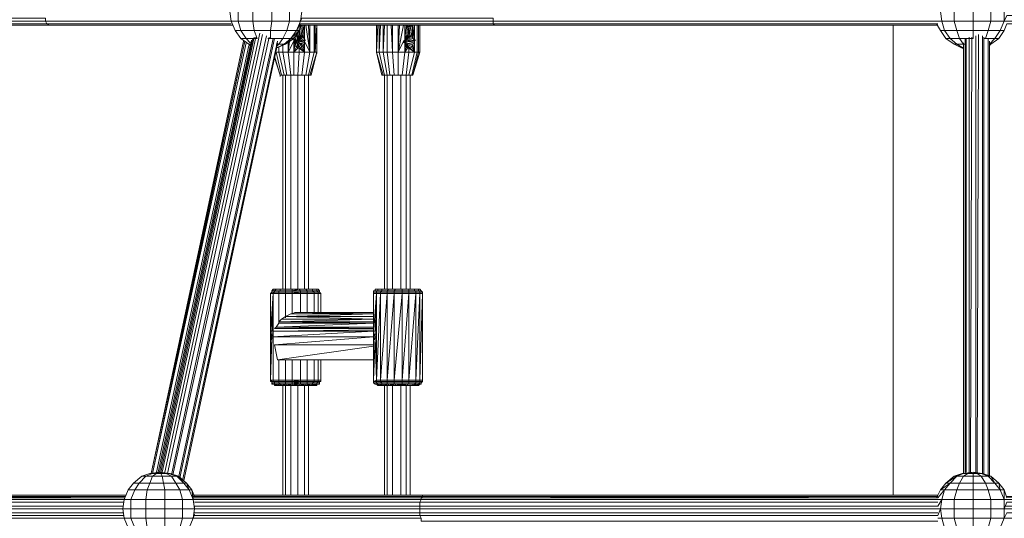
# Model space of a CAD drawing. Units: millimetres. Extents: x 4340 to 5011, y -95 to 1068.
# Drawn here: x 4596 to 4662, y 120 to 154 of the extents above; entities that cross this region are included whole.
import ezdxf

# ---------------------------------------------------------------- set-up
doc = ezdxf.new("R2010")
doc.units = ezdxf.units.MM

# ---------------------------------------------------------------- blocks, each defined once
blk = doc.blocks.new('A$C4DAA306A')
at = {"lineweight": 0}
for points in [[(306.83, 277.17), (306.67, 277.33), (305.67, 278), (305, 279), (304.5, 280.17), (304.33, 281.33), (304.5, 282.5), (305, 283.5), (305.67, 284.5), (306.67, 285.33), (307.67, 285.67)], [(312.5, 279), (313, 280.17), (311.67, 280.17), (311.67, 281.33), (309.5, 281.33), (309.5, 282.5), (307.17, 282.5), (307.33, 283.5), (305.67, 283.5), (306.33, 284.5), (305.67, 284.5)], [(336.67, 280.17), (336.67, 280.5), (313.17, 280.5), (313, 280.17), (313.17, 281.33), (311.67, 281.33), (311.67, 282.5), (309.5, 282.5), (309.33, 283.5), (307.33, 283.5), (307.67, 284.5), (306.33, 284.5), (307, 285.33), (306.67, 285.33)], [(399.5, 280.17), (399.5, 281.33), (397.83, 281.33), (397.83, 282.5), (395.67, 282.5), (395.67, 283.5), (393.67, 283.5), (394, 284.5), (392.83, 284.5)], [(311.83, 278), (312.5, 279), (311.33, 279), (311.67, 280.17), (309.5, 280.17), (309.5, 281.33), (307.17, 281.33), (307.17, 282.5), (305.33, 282.5), (305.67, 283.5), (305, 283.5)], [(398.83, 278), (399.5, 279), (399, 279), (399.5, 280.17), (397.83, 280.17), (397.83, 281.33), (395.67, 281.33), (395.67, 282.5), (393.33, 282.5), (393.67, 283.5), (392.17, 283.5)], [(311, 277.33), (311.83, 278), (310.83, 278), (311.33, 279), (309.33, 279), (309.5, 280.17), (307.17, 280.17), (307.17, 281.33), (305.33, 281.33), (305.33, 282.5), (304.5, 282.5)], [(397.83, 277.33), (398.83, 278), (398.33, 278), (399, 279), (397.5, 279), (397.83, 280.17), (395.67, 280.17), (395.67, 281.33), (393.33, 281.33), (393.33, 282.5), (391.83, 282.5)], [(309, 278), (309.33, 278), (309.33, 279), (307.33, 279), (307.17, 280.17), (305.33, 280.17), (305.33, 281.33), (304.33, 281.33), (281.5, 281.33), (281.5, 281.67), (304.33, 281.67)], [(391.33, 281.33), (391.67, 281.33), (391.83, 280.17), (393.33, 280.17), (393.67, 279), (395.67, 279), (395.67, 278), (394, 278), (393.67, 279), (392.17, 279), (391.83, 280.17), (391.33, 280.17)], [(397, 278), (397.17, 278), (397.5, 279), (395.67, 279), (395.67, 280.17), (393.33, 280.17), (393.33, 281.33), (391.67, 281.33)], [(478.17, 279.83), (454.5, 279.83), (454.5, 280.17), (399.83, 280.17), (399.5, 280.17), (399.83, 280.83), (454.67, 280.83), (454.67, 280.5), (478, 280.5)], [(237.83, 280.5), (281.67, 280.5), (281.67, 280.17), (304.5, 280.17), (305.33, 280.17), (305.67, 279), (307.33, 279), (307.67, 278), (306.33, 278), (305.67, 279), (305, 279)], [(304.5, 279.83), (281.83, 279.83), (281.67, 280.17), (238, 280.17)], [(304.67, 279.67), (282.17, 279.67), (281.83, 279.83), (238.17, 279.83)], [(238.67, 279.67), (282.33, 279.67), (282.17, 279.67), (238.33, 279.67)], [(282.33, 279.67), (304.67, 279.67)], [(310.17, 276.33), (310, 276.33), (310.33, 276.33), (310.83, 276.33), (310.33, 276.33), (310.83, 276.33), (311.5, 276.33), (313.5, 276.33), (312.83, 276.33), (313.5, 276.33), (314.17, 276.33), (313.5, 277.67), (313.5, 279.67)], [(311.5, 277.5), (311.5, 276.33), (310.83, 276.33), (311.5, 276.33), (313.5, 276.33), (314.17, 276.33), (314, 279.67)], [(391.33, 279.83), (336.67, 279.83), (336.67, 280.17), (313, 280.17)], [(313, 279.67), (337, 279.67)], [(313, 279.5), (313.17, 279.67)], [(313.33, 278.17), (313.17, 279.67)], [(313.5, 278), (313.33, 279.67)], [(313.5, 279.67), (313.5, 277.83)], [(313.5, 277.83), (313.5, 279.67), (313.5, 277.83)], [(313.67, 273.5), (314, 273.5), (314.17, 273.5), (315, 276.33), (314.67, 276.33), (314.67, 279.67)], [(314.17, 276.33), (313.67, 279.67)], [(314.17, 276.33), (314.17, 279.67)], [(314.67, 276.33), (314.67, 279.67)], [(314.83, 276.33), (314.83, 279.67)], [(315, 276.33), (315, 279.67), (314.83, 276.33), (315, 279.67), (314.83, 276.33), (314.83, 279.67)], [(322.33, 279.67), (322.33, 276.33)], [(322.33, 276.33), (322.33, 279.67), (322.33, 276.33)], [(322.5, 279.67), (322.33, 276.33), (322.33, 279.67)], [(322.67, 276.33), (322.67, 279.67)], [(323.17, 279.67), (323.17, 276.33), (322.67, 276.33), (322.83, 279.67)], [(322.67, 279.67), (322.67, 276.33)], [(323.67, 279.67), (323.67, 276.33), (323.17, 276.33), (323.33, 279.67)], [(324.33, 276.33), (324.17, 279.67), (324.33, 276.33), (324.33, 279.67)], [(324.33, 276.33), (324.17, 279.67), (324.33, 276.33)], [(325.67, 279.67), (325, 276.33), (325.67, 279.67), (325, 276.33)], [(325, 276.33), (325, 279.67)], [(325.83, 277.33), (325.83, 277.83), (325.83, 277.33), (325.83, 277.83), (325.83, 279.67), (326, 278.33)], [(325.83, 278), (325.83, 279.67), (325.83, 278.17), (326, 278.33), (325.83, 277.83), (326, 278.33), (326.17, 278.33), (325.83, 277.83), (326.33, 278.33), (326.5, 278.33), (325.83, 277.83), (326.5, 278.33), (326.67, 278.33), (326.5, 279.5), (326.33, 279.5), (326.33, 279.67), (326.33, 279.5), (326.17, 279.5), (326.17, 279.67)], [(326, 277.5), (326.83, 277.17), (326.67, 277), (327, 276.33), (326.83, 277.17), (326.83, 277.33), (326, 277.5), (326, 277.67), (325.83, 277.83), (326.67, 278.33), (326.83, 278.17), (326.67, 279.67), (326.5, 279.5), (326.33, 279.67)], [(325.83, 277.83), (326, 277.83), (326.83, 278.17), (326.83, 278), (326.83, 279.67), (327, 277.83), (327, 279.67), (327, 277.83), (327.17, 277.83)], [(326.33, 278.33), (326.17, 278.33), (326, 279.67), (326.17, 279.5), (326.33, 278.33), (326.33, 279.5), (326.5, 278.33)], [(326.33, 273.5), (326.67, 273.5), (327.33, 276.33), (327, 276.33), (327, 277.67), (327, 279.67), (327, 277.83), (327, 279.67)], [(327, 276.33), (327, 279.67)], [(327.33, 276.33), (327.33, 279.67)], [(327.5, 276.33), (327.5, 279.67)], [(327.5, 276.33), (327.5, 279.67)], [(327.67, 276.33), (327.67, 279.67)], [(336.67, 280.17), (391.33, 280.17)], [(385.83, 279.67), (385.83, 221.83)], [(385.83, 279.67), (385.83, 221.83)], [(393.33, 277.33), (393.67, 277.33), (394.5, 276.83), (394.33, 276.83), (393.33, 277.33), (392.33, 278), (391.67, 279), (391.17, 279.83)], [(399.5, 279), (399.83, 279.83), (454.5, 279.83), (454.33, 279.67)], [(296.33, 224.67), (308, 278.67)], [(308.33, 278.5), (296.67, 224.5)], [(297.17, 224.33), (308.83, 278.33)], [(312.33, 278.17), (312.5, 277.83), (312.5, 277.67), (312.17, 278), (312.33, 278.17), (312.33, 278.33), (312.33, 278.17), (312.5, 278.33), (312.5, 278.5)], [(312.67, 278.83), (312.67, 278.33), (312.5, 278.33), (312.67, 277.83), (312.5, 277.83)], [(313, 278.33), (312.83, 278.33), (312.67, 277.83), (312.67, 278.33), (312.83, 278.33), (312.83, 279.17), (313, 278.33)], [(313.33, 278.17), (313.17, 278.33), (312.83, 277.83), (312.67, 277.83), (313, 278.33), (313.17, 278.33)], [(313.17, 278.33), (313, 279.5)], [(391.67, 279), (392.17, 279), (392.83, 278), (394, 278), (394.5, 277.33), (393.67, 277.33), (392.83, 278), (392.33, 278)], [(396, 224.67), (396, 278.33)], [(396.33, 278.5), (396.17, 224.67)], [(399.83, 221.67), (463.17, 221.67), (399.83, 221.5), (399.5, 222.5), (398.83, 223.33), (397.83, 224.17), (396.83, 224.5), (396.83, 278.33)], [(306.33, 277.5), (294.83, 224.5), (306.17, 277.67), (294.67, 224.5), (306, 277.67)], [(295.33, 224.67), (306.67, 277.17)], [(307, 277.83), (295.5, 224.67)], [(307.17, 278), (295.67, 224.67)], [(295.83, 224.67), (307.33, 278.17)], [(307.5, 278.17), (296, 224.67)], [(309.17, 278.17), (297.33, 224.33)], [(298, 224), (309.67, 278)], [(309.83, 278), (298.17, 224)], [(298.5, 223.67), (310.17, 277.67)], [(310.17, 277.5), (298.5, 223.67)], [(298.67, 223.67), (310.17, 277.33)], [(306.83, 277.5), (306.33, 278), (305.67, 278)], [(306.67, 277.33), (306.83, 277.33)], [(310, 276.83), (311, 277.33), (310.33, 277.33), (310.83, 278), (309.33, 278)], [(310.17, 277.17), (310.33, 277.33), (310, 277.33)], [(310, 276.83), (311.17, 277.33), (310, 276.83)], [(311.33, 273.5), (311.83, 273.5), (311.5, 276.33), (310.83, 276.33), (310.83, 277.17), (310.83, 276.33), (310.83, 277.17), (310.83, 276.33), (310.83, 277.17)], [(312.17, 273.5), (312.67, 273.5), (312.83, 276.33), (312.17, 276.33), (312.17, 277.5), (312.17, 277.67), (311.5, 276.33), (311.67, 277.67), (311.5, 276.33), (311.67, 277.83)], [(312.67, 273.5), (313.17, 273.5), (313.5, 276.33), (312.83, 276.33), (312.83, 276.83), (312.67, 276.83), (312.67, 277.5), (312.5, 277.5), (312.17, 277.33), (312.5, 277.67), (312.17, 277.5), (312.5, 277.67), (312.17, 277.67), (312.17, 277.83), (312.17, 278.17), (312.17, 278), (312.17, 277.83)], [(312.17, 277.83), (312.33, 277.83)], [(312.17, 277.83), (312.5, 277.67), (312.17, 277.83)], [(312.17, 277.5), (312.5, 277.67), (312.5, 277.5), (312.33, 277.17), (312.17, 277.33), (312.17, 276.33), (312.17, 277.5), (312.17, 277.33)], [(312.83, 276.33), (312.17, 276.33), (312.67, 276.83), (312.5, 277), (312.17, 276.33), (312.33, 277.17), (312.5, 277)], [(312.83, 277.83), (312.83, 277.67), (312.67, 277.83), (312.83, 277.67), (312.5, 277.67), (312.83, 277.67), (312.83, 277.5), (313.5, 277.33), (313.33, 277.17), (313.5, 276.33), (313.17, 277), (313.33, 277.17), (312.83, 277.5), (312.67, 277.5), (313, 276.83), (312.83, 276.83), (312.67, 277.5)], [(312.5, 277.5), (312.5, 277.67)], [(312.5, 277), (312.67, 277.5), (312.5, 277)], [(312.67, 277.33), (312.67, 277.83), (312.67, 277.33), (312.83, 277.83), (313.33, 278.17), (313.5, 278), (312.83, 277.67), (313.5, 277.83), (313.5, 278)], [(312.83, 277.67), (313, 277.67)], [(312.83, 277.5), (313.17, 277), (313, 276.83), (313.5, 276.33), (312.83, 276.83)], [(313.5, 277.67), (313.5, 277.83), (313.67, 277.83)], [(313.5, 277.5), (313.5, 277.33), (313.5, 276.33), (313.5, 277.5), (313.5, 276.33)], [(323, 273.5), (323.17, 273.5), (323, 273.5), (323.17, 273.5), (323.33, 273.5), (323.17, 273.5), (323.33, 273.5), (323.67, 273.5), (323.33, 273.5), (323.67, 273.5), (324, 273.5), (323.67, 273.5), (324, 273.5), (324.5, 273.5), (324, 273.5), (325.5, 273.5), (325, 273.5), (325.5, 273.5), (326, 273.5), (325.5, 273.5), (326, 273.5), (326.33, 273.5), (326, 273.5), (326.33, 273.5), (326.67, 273.5), (326.33, 273.5), (326.67, 273.5), (326.83, 273.5), (326.67, 273.5), (326.83, 273.5), (327.5, 276.33), (327.33, 276.33), (327, 276.33), (327, 277.5), (327, 276.33), (326.83, 277.33), (327, 277.5), (326, 277.67), (327, 277.83), (326.83, 278), (326, 277.67), (326, 277.83)], [(325.83, 276.33), (326.33, 276.33), (325.83, 276.33), (323.67, 276.33), (324.33, 276.33), (325, 276.33), (325.83, 276.33), (326.17, 276.83), (326, 277), (325.83, 276.33), (325.83, 277.17)], [(325, 273.5), (325.5, 273.5), (325.83, 276.33), (325, 276.33), (325.67, 277.67), (326, 277.67), (325.67, 277.67), (326, 277.67), (326, 277.5), (325.83, 277.5), (326.67, 277), (326.5, 276.83), (327, 276.33), (326.33, 276.83), (326.33, 276.33), (327, 276.33), (326.33, 273.5), (326, 273.5)], [(326.67, 273.5), (326.83, 273.5), (327.67, 276.33), (327.5, 276.33), (327.33, 276.33), (327, 276.33), (326.33, 276.33), (327, 276.33), (326.33, 276.33), (325.83, 276.33), (325.83, 277.5), (325.83, 276.33), (325.83, 277.33), (326, 277), (325.83, 277.17), (325.83, 277.33), (325.83, 277.5), (325.67, 277.67), (325.83, 277.83), (325.83, 278), (325.83, 277.83)], [(325.67, 277.5), (326, 277.67), (325.83, 277.5)], [(325.83, 278), (325.83, 278.17), (325.83, 278)], [(326, 277.33), (326, 278)], [(326, 277.67), (326.17, 277.67)], [(327, 277.67), (327, 277.83)], [(394.5, 277.33), (394.5, 224.5), (394.5, 277.5)], [(394.5, 277.33), (394.67, 277.33)], [(394.67, 224.5), (394.67, 278)], [(394.83, 278), (394.83, 224.67)], [(395.17, 224.67), (395.17, 278.17)], [(395.5, 278.17), (395.33, 224.67)], [(397, 278.17), (397, 224.5)], [(397.67, 277.17), (397.83, 277.33), (397.67, 277.33), (398.33, 278), (397.17, 278)], [(397.5, 224.33), (397.5, 278)], [(397.5, 278), (397.5, 224.17)], [(397.67, 224.17), (397.67, 277.67)], [(310, 276.33), (310.17, 276.33)], [(310, 276.33), (310.33, 276.33)], [(310.33, 276.33), (310.33, 277)], [(311, 273.5), (311.33, 273.5), (310.83, 276.33), (310.33, 276.33), (310.83, 276.33), (311.5, 276.33), (312.17, 276.33), (312.17, 273.5), (311.83, 273.5)], [(314.17, 273.5), (314.33, 273.5), (315, 276.33), (314.33, 273.5), (314.17, 273.5), (314.33, 273.5), (314.17, 273.5), (314.33, 273.5), (314.17, 273.5), (314, 273.5), (314.17, 273.5), (314, 273.5), (313.67, 273.5), (314, 273.5), (313.67, 273.5), (313.17, 273.5), (313.67, 273.5), (313.17, 273.5), (312.67, 273.5), (313.17, 273.5), (311.83, 273.5), (312.17, 273.5), (312.67, 273.5), (313.17, 273.5), (311.83, 273.5), (312.17, 273.5), (311.83, 273.5), (311.33, 273.5), (311.83, 273.5), (311.33, 273.5), (311.5, 273.5), (311.33, 273.5), (311, 273.5), (311.17, 273.5), (311, 273.5), (310.67, 273.5), (310.5, 273.5), (310.5, 273.33)], [(310.83, 276.33), (311.5, 276.33), (310.83, 276.33)], [(310.83, 276.33), (311.5, 276.33), (310.83, 276.33)], [(313.17, 273.5), (313.67, 273.5), (314.17, 276.33), (313.5, 276.33), (311.5, 276.33), (312.17, 276.33), (312.83, 276.33), (313.5, 276.33), (314.17, 276.33), (314.67, 276.33), (314.83, 276.33), (315, 276.33), (315, 276.17), (315, 276.33), (314.67, 276.33), (314.17, 276.33), (314.67, 276.33), (314.17, 276.33), (313.5, 276.33), (314.17, 276.33), (314.67, 276.33), (314, 273.5), (314, 273.33)], [(314.17, 276.33), (313.5, 276.33), (314.17, 276.33)], [(313.5, 276.33), (314.17, 276.33)], [(325.5, 273.5), (326, 273.5), (326.33, 276.33), (325.83, 276.33), (326.33, 276.33), (325.83, 276.33), (324.33, 276.33), (323.67, 276.33), (323.17, 276.33), (322.67, 276.33), (322.33, 276.33), (323, 273.5), (323.17, 273.5), (322.33, 276.33), (322.67, 276.33), (323.33, 273.5), (323.17, 273.5)], [(327, 276.33), (326.33, 276.33), (325.83, 276.33), (323.67, 276.33), (323.17, 276.33), (323.67, 276.33), (323.17, 276.33), (322.67, 276.33), (322.33, 276.33)], [(323.17, 276.33), (323.67, 276.33), (323.17, 276.33)], [(323.17, 276.33), (323.67, 276.33), (323.17, 276.33)], [(323.33, 273.5), (323.67, 273.5), (323.17, 276.33)], [(323.67, 276.33), (324.33, 276.33), (323.67, 276.33)], [(323.67, 273.5), (324, 273.5), (323.67, 276.33), (324.33, 276.33), (324.5, 273.5), (324, 273.5)], [(324.5, 273.5), (325, 273.5), (325, 276.33), (324.33, 276.33)], [(326.33, 276.33), (325.83, 276.33), (326.33, 276.33)], [(326.83, 273.5), (327.67, 276.33), (327.5, 276.33)], [(327.67, 276.33), (327.5, 276.33), (327.33, 276.33)], [(394.33, 276.83), (394.5, 276.83)], [(309.83, 275.83), (310.5, 273.5)], [(309.83, 275.67), (310.5, 273.5), (310.67, 273.5)], [(310.83, 273.5), (310.83, 247.17)], [(310.83, 273.5), (310.83, 273.33)], [(311.17, 247.17), (311.17, 273.5)], [(311.83, 247.17), (311.83, 273.5)], [(312.67, 247.17), (312.67, 273.5)], [(313.5, 247.17), (313.5, 273.5)], [(323.17, 273.5), (323, 273.5), (323.17, 273.5)], [(323.33, 273.5), (323.33, 247.17)], [(323.67, 247.17), (323.67, 273.5)], [(324.33, 247.17), (324.33, 273.5)], [(325.33, 247.17), (325.33, 273.5)], [(326, 247.17), (326, 273.5)], [(326.5, 273.5), (326.5, 247.17), (326.67, 247.17), (326.83, 247.17), (326.17, 247.17), (326.67, 247.17)], [(326.5, 247.17), (326.5, 273.5)], [(309.5, 247), (309.67, 247.17), (310, 247.17), (309.83, 247), (309.5, 247), (309.67, 247), (309.5, 247), (309.5, 246.83), (309.5, 246.67), (309.67, 246.67), (309.83, 246.83), (309.5, 246.83), (309.33, 246.67), (309.33, 241.67), (309.67, 246.67), (309.33, 241.67), (309.33, 246.67), (309.67, 246.67), (309.5, 241.5), (309.33, 241.67), (309.5, 241.67)], [(309.67, 246.67), (310.33, 246.67), (310.33, 246.83), (309.83, 246.83), (309.83, 247), (309.67, 247), (309.67, 247.17), (309.83, 247.17), (310.17, 247.17), (310.33, 247.17)], [(314.67, 244.33), (314.67, 246.67), (314.67, 246.83), (313.83, 246.83), (313.83, 247), (313, 247), (312.83, 247.17), (312, 247), (313, 247), (312, 247), (313, 247), (313, 246.83), (312, 246.83), (312, 247), (311.17, 247), (312, 247), (312, 247.17), (311.17, 247.17), (311.33, 247.17), (310.5, 247.17), (311.17, 247.17), (311.17, 247), (310.33, 247), (309.83, 247), (310.5, 247), (310.33, 247), (310.33, 246.83), (311.17, 246.83), (311.17, 246.67), (310.33, 246.67), (311.17, 246.67), (311.17, 243.67)], [(310.67, 243.5), (311.17, 243.83), (311.83, 244.17), (312, 244.17), (312, 246.67), (311.17, 246.67), (312, 246.67), (312, 246.83), (311.17, 246.83), (311.17, 247), (310.5, 247), (310.5, 247.17), (310, 247.17), (310.5, 247.17), (311.33, 247.17), (312, 247.17), (311.33, 247.17), (312, 247.17), (312.17, 247.17), (312.83, 247.17), (312, 247.17), (312.83, 247.17), (313.5, 247.17), (313.67, 247.17), (314.17, 247.17), (314.33, 247.17), (314.83, 247.17), (315, 247.17), (314.83, 247.17), (314.67, 247.17)], [(311.5, 247.17), (311.33, 247.17), (310.67, 247.17), (310.83, 247.17), (311, 247.17), (310.83, 247.17)], [(312, 247.17), (311.33, 247.17), (312, 247.17)], [(311.33, 247.17), (312, 247.17), (312.83, 247.17), (312, 247.17), (312.83, 247.17), (313.67, 247.17), (312.83, 247.17), (313.67, 247.17), (312.83, 247.17), (313.67, 247.17), (313.83, 247), (313, 247)], [(312, 247.17), (312.83, 247.17), (312, 247.17)], [(313.5, 247.17), (313.67, 247.17), (314.5, 247.17), (314.5, 247), (315, 247), (315.17, 246.83), (315.33, 246.83), (315.5, 246.67), (315.17, 246.67), (314.67, 246.67), (315.17, 246.67), (315.17, 244.33)], [(314, 247.17), (314.17, 247.17), (314.33, 247.17), (314.5, 247.17), (314.33, 247.17), (313.67, 247.17)], [(314.33, 247.17), (313.67, 247.17), (314.33, 247.17)], [(315.5, 244.33), (315.5, 246.67), (315.17, 246.67), (315.17, 246.83), (314.67, 246.83), (314.5, 247), (313.83, 247), (314.5, 247), (315, 247), (315, 247.17), (314.5, 247.17)], [(314.67, 247.17), (314.33, 247.17), (314.67, 247.17)], [(314.83, 247.17), (315, 247.17)], [(315.33, 246.83), (315.33, 247), (315, 247), (315.33, 247), (315.17, 247.17), (315, 247.17), (315.17, 247.17)], [(322.17, 247), (322.17, 247.17), (322.5, 247.17), (322.5, 247), (323, 247), (322.83, 246.83), (323.67, 246.83), (323.67, 246.67)], [(322.33, 247.17), (322.17, 247.17), (322.33, 247.17), (322.5, 247.17), (323, 247.17), (323, 247), (322.33, 247), (322.33, 246.83), (322.83, 246.83), (322.83, 246.67)], [(322.17, 247), (322.17, 247.17), (322.17, 247)], [(322.33, 247.17), (322.67, 247.17), (322.33, 247.17)], [(322.5, 247.17), (322.67, 247.17), (323.17, 247.17)], [(322.67, 247.17), (323.17, 247.17), (322.67, 247.17)], [(322.83, 247.17), (323, 247.17), (323.17, 247.17)], [(323.33, 247.17), (323.5, 247.17), (323.33, 247.17), (323.17, 247.17), (323, 247.17), (323.83, 247.17), (323.67, 247), (323, 247), (323.67, 247), (323.67, 246.83), (324.5, 246.83), (324.5, 246.67)], [(323.17, 247.17), (323.83, 247.17), (323.17, 247.17)], [(324.67, 247.17), (323.83, 247.17), (324.67, 247.17), (324.5, 247), (323.67, 247), (324.5, 247), (324.5, 246.83), (325.5, 246.83), (325.5, 246.67)], [(324.83, 247.17), (324.67, 247.17), (325.5, 247.17), (325.5, 247), (324.5, 247), (325.5, 247), (325.5, 246.83), (326.33, 246.83), (326.33, 246.67)], [(326.17, 247.17), (325.5, 247.17), (325.33, 247.17), (324.67, 247.17), (325.5, 247.17), (326.33, 247.17), (326.33, 247), (325.5, 247), (326.33, 247), (326.33, 246.83), (327.17, 246.83), (327.67, 246.83), (327.67, 246.67), (327.17, 246.67), (327.67, 246.67), (327.17, 236), (327.67, 236), (327.67, 235.83), (327.17, 235.83), (327.67, 235.83), (327.67, 235.67), (327.83, 235.67), (327.83, 235.5)], [(325.33, 247.17), (324.67, 247.17), (325.33, 247.17)], [(326.67, 235.33), (326.17, 235.33), (325.33, 235.33), (326.17, 235.33), (326.83, 235.33), (327.33, 235.5), (327.33, 235.33), (327.5, 235.33), (327.33, 235.33), (327.5, 235.33), (327.33, 235.33), (327.67, 235.5), (327.5, 235.33), (327.67, 235.5), (327.83, 235.5), (327.83, 235.67), (328, 235.83), (328, 236), (328, 246.67), (328, 246.83), (327.83, 247), (327.67, 247.17), (327.33, 247.17), (327.17, 247.17)], [(325.33, 247.17), (326.17, 247.17), (325.33, 247.17)], [(325.67, 247.17), (325.5, 247.17), (326.17, 247.17), (326.83, 247.17), (327, 247.17), (326.33, 247.17), (326.17, 247.17), (326, 247.17)], [(327.83, 235.67), (328, 235.83), (327.67, 235.83), (328, 235.83), (328, 236), (327.67, 236), (328, 246.67), (327.67, 246.67), (328, 246.67), (328, 246.83), (327.67, 246.83), (327.67, 247), (327.5, 247), (327.83, 247), (327.67, 247.17), (327.5, 247.17), (327.5, 247), (327, 247), (327.17, 247), (326.33, 247), (327, 247), (327, 247.17), (327.5, 247.17), (327.33, 247.17), (326.83, 247.17), (327.33, 247.17), (327.5, 247.17)], [(326.67, 247.17), (326.83, 247.17)], [(328, 246.83), (327.83, 247), (327.67, 247), (327.17, 247), (327.17, 246.83), (327.17, 246.67)], [(327.67, 247.17), (327.5, 247.17), (327.67, 247.17)], [(309.67, 241.67), (309.5, 241.67), (309.33, 241.67), (309.33, 241.33), (309.33, 241.5), (309.33, 241.67), (309.33, 241.5), (309.5, 241.5), (309.5, 241.33), (309.67, 246.67), (309.33, 236), (309.5, 241.33), (309.33, 241.33), (309.5, 241.17), (309.67, 241.17)], [(309.67, 241.5), (309.5, 241.5), (309.33, 241.33), (309.33, 241), (309.33, 241.17), (309.33, 241), (309.33, 236), (309.67, 236), (309.67, 241.33), (309.67, 246.67), (310.33, 246.67), (310.33, 243)], [(309.33, 241.67), (309.33, 246.67), (309.33, 241.67)], [(309.33, 246.67), (309.5, 246.67), (309.33, 246.67)], [(322, 246.83), (322, 246.67), (322, 241.67), (322, 241.33), (322, 241), (322, 241.17), (322, 241.33), (322, 241.5), (322, 241.67), (322, 241.5), (322, 241.33), (322.17, 241.33), (322.17, 241.5), (322, 241.5), (322, 241.33), (322, 241.17), (322, 241.33), (322, 241.5), (322, 241.67), (322, 241.33), (309.5, 241.33), (322, 242), (309.67, 242), (322, 242.17)], [(313.83, 244.33), (313.83, 246.67), (313, 246.67), (312, 246.67), (313, 246.67), (313, 246.83), (312, 246.67), (313, 246.67), (313, 244.33)], [(313, 246.83), (313.83, 246.83), (313.83, 246.67), (313, 246.67)], [(313.83, 246.67), (314.67, 246.67), (313.83, 246.67)], [(322.83, 236), (322.83, 246.67), (322.33, 246.67), (322.83, 246.67), (322.33, 236), (322.33, 246.67), (322.17, 241.33), (322.17, 241.5), (322, 241.5), (322.17, 241.5), (322.17, 241.67), (322.33, 241.67), (322.17, 241.67)], [(322, 246.67), (322, 241.67), (322, 246.67)], [(322.83, 235.33), (323.33, 235.33), (323.17, 235.33), (323.83, 235.33), (323.83, 235.5), (324.67, 235.5), (323.83, 235.33), (323.33, 235.33), (323.17, 235.33), (322.83, 235.33), (322.67, 235.33), (323.17, 235.5), (323, 235.5), (322.5, 235.5), (323, 235.5), (323, 235.67), (323.67, 235.67), (323.67, 235.83), (323.67, 236), (322.83, 236), (323.67, 246.67), (322.83, 246.67), (323.67, 246.67), (323.67, 236)], [(323.83, 235.33), (324.67, 235.33), (325.33, 235.33), (324.67, 235.33), (325.33, 235.33), (324.67, 235.33), (323.83, 235.33), (323.33, 235.33), (323.83, 235.33), (324.67, 235.33), (324.67, 235.5), (325.5, 235.5), (324.5, 235.5), (324.67, 235.5), (325.5, 235.5), (326.33, 235.5), (326.33, 235.67), (325.5, 235.67), (325.5, 235.83), (324.5, 235.83), (325.5, 235.83), (325.5, 236), (324.5, 236), (325.5, 246.67), (324.5, 246.67), (325.5, 246.67), (325.5, 236)], [(324.5, 236), (324.5, 246.67), (323.67, 246.67), (324.5, 246.67), (323.67, 236), (324.5, 236), (324.5, 235.83), (323.67, 235.83), (324.5, 235.83), (324.5, 235.67), (325.5, 235.67), (325.5, 235.5)], [(326.33, 236), (326.33, 246.67), (325.5, 246.67), (326.33, 246.67), (325.5, 236), (326.33, 236), (326.33, 235.83), (325.5, 235.83), (326.33, 235.83), (326.33, 235.67), (327.17, 235.67), (327, 235.5), (326.33, 235.5), (327, 235.5), (326.83, 235.5), (326.17, 235.5)], [(327.33, 235.33), (326.83, 235.33), (326.83, 235.5), (327.33, 235.5), (327.5, 235.5), (327, 235.5), (327.5, 235.5), (327.67, 235.67), (327.17, 235.67), (327.17, 235.83), (326.33, 235.83), (327.17, 235.83), (327.17, 236), (326.33, 236), (327.17, 246.67), (326.33, 246.67), (327.17, 246.67), (327.17, 236)], [(327.67, 236), (327.67, 246.67)], [(311.17, 243.83), (322, 243.5), (311.17, 243.83), (322, 243.83), (311.17, 243.83), (322, 244.17), (311.83, 244.17)], [(322, 244.17), (312, 244.17), (322, 244.17)], [(322, 242.33), (309.83, 242.33), (322, 242.5), (310, 242.5), (309.83, 242.33)], [(309.5, 241.67), (309.33, 241.67)], [(309.5, 241.33), (309.5, 241.17), (309.33, 236), (309.33, 241), (309.5, 241.17), (309.33, 241.33), (309.5, 241.5), (309.33, 241.33), (309.5, 241.33), (309.33, 241.33), (309.33, 241.17), (309.5, 241.17), (309.33, 241.33)], [(309.33, 236), (309.33, 241), (309.5, 241)], [(309.5, 241.33), (309.67, 241.33)], [(309.5, 241.17), (309.67, 241.17)], [(322.17, 241.33), (322.33, 241.33), (322.17, 241.33), (322.17, 241.17), (322, 236), (322, 241), (322.17, 241.17), (322, 241.17), (322, 241), (322, 241.33), (309.83, 240.33)], [(322.17, 241.5), (322.17, 241.67), (322, 241.67), (322, 241.5)], [(322.17, 241.33), (322, 241.33), (322.17, 241.33)], [(322, 236), (322, 241), (322, 241.17), (322, 241), (322.17, 241)], [(322, 241), (322, 236), (322, 241)], [(322.17, 241.33), (322.17, 241.5), (322.17, 241.33)], [(322.17, 241.33), (322.17, 241.5), (322.17, 241.33)], [(322.33, 241.17), (322.17, 241.17), (322.17, 241.33), (322.17, 241.17), (322.17, 241), (322.17, 241.17), (322.17, 241.33), (322.33, 241.33), (322.17, 241.33), (322.33, 241.33)], [(322, 240.17), (310.17, 238.5), (309.83, 240.33), (322, 240.33)], [(312, 235.67), (312, 235.83), (311.17, 235.83), (311.17, 236), (310.33, 236), (310.33, 238.5)], [(310.5, 235.5), (311.33, 235.5), (311.33, 235.33), (312, 235.33), (311.33, 235.33), (312, 235.5), (312, 235.67), (311.17, 235.67), (311.17, 235.83), (310.33, 235.83), (311.17, 235.83), (312, 235.83), (312, 236), (311.17, 236), (311.17, 238.5)], [(313, 238.5), (313, 236), (312, 236), (312, 238.5)], [(315.33, 235.5), (315.33, 235.67), (315, 235.67), (315.17, 235.83), (314.67, 235.83), (314.67, 236), (313.83, 236), (313.83, 238.5)], [(315.33, 235.83), (315.5, 235.83), (315.17, 235.83), (315.17, 236), (314.67, 236), (314.67, 238.5)], [(315.5, 235.83), (315.5, 236), (315.17, 236), (315.17, 238.5)], [(315.5, 236), (315.5, 238.5)], [(309.83, 235.5), (310.5, 235.5), (310.33, 235.67), (309.83, 235.67), (309.83, 235.83), (309.5, 235.83), (309.33, 236), (309.33, 235.83)], [(313, 236), (313.83, 236), (313.83, 235.83), (313, 235.83), (313.83, 235.83), (313.83, 235.67), (314.5, 235.67), (314.5, 235.5), (313.83, 235.5), (313.83, 235.67), (313, 235.67)], [(309.33, 235.83), (309.5, 235.83), (309.5, 235.67), (309.67, 235.5), (309.5, 235.5), (309.67, 235.5), (309.83, 235.5), (309.83, 235.33), (310.17, 235.33), (310.67, 235.33), (310.83, 235.33)], [(309.5, 235.83), (309.67, 235.83), (309.83, 235.83), (310.33, 235.83), (310.33, 235.67), (311.17, 235.67), (311.17, 235.5), (310.5, 235.5), (311.17, 235.5), (311.33, 235.5), (310.67, 235.33), (310.33, 235.33), (310.17, 235.33), (310.5, 235.5), (310, 235.5)], [(310.67, 235.33), (310.5, 235.5), (310, 235.5), (309.83, 235.5), (309.67, 235.5)], [(310.33, 235.5), (310.17, 235.5)], [(311.33, 235.33), (310.67, 235.33), (311.33, 235.33)], [(310.83, 235.33), (310.83, 221.83)], [(311.17, 221.83), (311.17, 235.33)], [(311.33, 235.33), (312.17, 235.33), (312, 235.33), (312, 235.5), (311.33, 235.5)], [(312.17, 235.33), (311.33, 235.33), (312.17, 235.33)], [(311.83, 221.83), (311.83, 235.33)], [(313, 235.5), (313.83, 235.5), (313.67, 235.5), (314.33, 235.5), (313.67, 235.33), (313.67, 235.5), (312.83, 235.5), (313.67, 235.5), (312.83, 235.33), (312.83, 235.5), (312, 235.33), (312.83, 235.33), (312.17, 235.33)], [(312.67, 221.83), (312.67, 235.33)], [(313.5, 235.33), (312.83, 235.33), (313.5, 235.33), (314.17, 235.33), (314, 235.33)], [(313.5, 221.83), (313.5, 235.33)], [(314.33, 235.5), (314.83, 235.5), (314.33, 235.33), (314.33, 235.5), (314.5, 235.5), (313.67, 235.5)], [(315.17, 235.5), (315.33, 235.5), (315, 235.5), (315, 235.67), (314.5, 235.67), (314.67, 235.83), (313.83, 235.83), (314.67, 235.83), (315.17, 235.83), (315.33, 235.83), (315.33, 235.67)], [(314.83, 235.33), (314.67, 235.33), (314.17, 235.33)], [(314.83, 235.5), (315, 235.5), (314.67, 235.33), (314.83, 235.5), (315, 235.5), (314.5, 235.5), (315, 235.5)], [(315, 235.33), (314.67, 235.33), (315, 235.33)], [(315, 235.5), (315.17, 235.5), (315, 235.5)], [(322.17, 235.5), (322.33, 235.5), (322.67, 235.5)], [(322.33, 235.83), (322.83, 235.83), (322.33, 235.83)], [(323.17, 235.5), (322.67, 235.5), (322.67, 235.33), (322.5, 235.33), (322.67, 235.33), (323.17, 235.33), (323.17, 235.5), (323.83, 235.5), (323.17, 235.33)], [(322.83, 235.83), (323.67, 235.83), (322.83, 235.83)], [(322.83, 235.5), (323, 235.5)], [(323.33, 235.33), (323.33, 221.83)], [(323.67, 221.83), (323.67, 235.33)], [(323.83, 235.5), (324.67, 235.5)], [(324.33, 221.83), (324.33, 235.33)], [(325.33, 221.83), (325.33, 235.33)], [(326, 221.83), (326, 235.33)], [(326.5, 221.83), (326.5, 235.33)], [(326.5, 221.83), (326.5, 235.33)], [(326.67, 235.33), (326.83, 235.33)], [(327, 235.5), (327.17, 235.5), (327.33, 235.5), (327.67, 235.5), (327.5, 235.5), (327.83, 235.5), (327.67, 235.5), (327.5, 235.5)], [(293.67, 216), (293.5, 216.17), (292.5, 216.83), (291.83, 217.83), (291.33, 219), (291.17, 220.17), (291.33, 221.33), (291.83, 222.5), (292.5, 223.33), (293.5, 224.17), (294.5, 224.5)], [(299.83, 219), (300, 220.17), (298.5, 220.17), (298.5, 221.33), (296.33, 221.33), (296.33, 222.5), (294.17, 222.5), (294.5, 223.33), (293.17, 223.33), (294, 224.17), (293.5, 224.17)], [(300, 220.5), (300, 220.17), (299.83, 221.33), (298.5, 221.33), (298.17, 222.5), (296.33, 222.5), (296.17, 223.33), (294.5, 223.33), (294.83, 224.17), (294, 224.17), (294.83, 224.5), (294.5, 224.5), (295.67, 224.67), (297, 224.5), (296.83, 224.5), (297.83, 224.17)], [(299.83, 221.33), (299.33, 222.5), (298.17, 222.5), (297.67, 223.33), (296.17, 223.33), (296, 224.17), (294.83, 224.17), (295.33, 224.5), (294.83, 224.5)], [(299.33, 222.5), (298.67, 223.33), (297.67, 223.33), (297.17, 224.17), (296, 224.17), (295.83, 224.5), (295.33, 224.5), (295.67, 224.67), (296.83, 224.5), (296.5, 224.5), (297.17, 224.17), (297.83, 224.17), (298.67, 223.33)], [(299.83, 221.5), (327.83, 221.5), (327.83, 221.33), (300, 221.33), (299.83, 221.33), (299.67, 222.5), (299.33, 222.5), (299, 223.33), (298.67, 223.33), (298, 224.17), (297.83, 224.17), (297, 224.5)], [(300, 221.67), (299.67, 222.5), (299, 223.33), (298, 224.17), (297, 224.5)], [(397.5, 224.17), (396.67, 224.5), (396.83, 224.5), (395.67, 224.67), (394.33, 224.5), (393.33, 224.17), (392.33, 223.33), (391.67, 222.5), (391.17, 221.5)], [(491.17, 219.67), (463.5, 219.67), (463.5, 220.17), (399.83, 220.17), (399.5, 220.17), (399.5, 221.33), (397.83, 221.33), (397.5, 222.5), (395.67, 222.5), (395.67, 223.33), (394, 223.33), (394.5, 224.17), (393.67, 224.17)], [(491.17, 221), (463.5, 221), (463.33, 221.33), (399.83, 221.33), (399.5, 221.33), (399, 222.5), (397.5, 222.5), (397.17, 223.33), (395.67, 223.33), (395.67, 224.17), (394.5, 224.17), (395, 224.5), (394.5, 224.5), (394.33, 224.5)], [(399, 222.5), (398.33, 223.33), (397.17, 223.33), (396.67, 224.17), (395.67, 224.17), (395.67, 224.5), (395, 224.5), (395.67, 224.67), (394.5, 224.5)], [(398.33, 223.33), (397.5, 224.17), (396.67, 224.17), (396.17, 224.5), (395.67, 224.5), (395.67, 224.67)], [(399.5, 221.33), (399.5, 222.5), (399, 222.5), (398.83, 223.33), (398.33, 223.33), (397.83, 224.17), (397.5, 224.17), (396.83, 224.5)], [(299.33, 217.83), (299.83, 219), (298.5, 219), (298.5, 220.17), (296.33, 220.17), (296.33, 221.33), (294, 221.33), (294.17, 222.5), (292.67, 222.5), (293.17, 223.33), (292.5, 223.33)], [(399.5, 219), (399.5, 220.17), (397.83, 220.17), (397.83, 221.33), (395.67, 221.33), (395.67, 222.5), (393.67, 222.5), (394, 223.33), (392.83, 223.33)], [(214.33, 221.83), (265.17, 221.83), (265, 221.67), (264.67, 221.5), (291.5, 221.67), (265, 221.67)], [(291.33, 221.5), (264.67, 221.5)], [(291.5, 221.83), (265.17, 221.83)], [(298.67, 216.83), (299.33, 217.83), (298.17, 217.83), (298.5, 219), (296.33, 219), (296.33, 220.17), (294, 220.17), (294, 221.33), (292.17, 221.33), (292.67, 222.5), (291.83, 222.5)], [(328, 221.83), (299.83, 221.83)], [(328, 221.67), (299.83, 221.67), (328, 221.67)], [(327.83, 221.33), (391.33, 221.33), (391.83, 221.33), (392.17, 222.5), (391.33, 221.5), (327.83, 221.5)], [(328, 221.67), (391.33, 221.67), (327.83, 221.5), (328, 221.67), (328, 221.83), (391.33, 221.83)], [(398.83, 216.83), (399.5, 217.83), (399, 217.83), (399.5, 219), (397.83, 219), (397.83, 220.17), (395.67, 220.17), (395.67, 221.33), (393.33, 221.33), (393.67, 222.5), (392.17, 222.5)], [(295.83, 216.83), (296.17, 216.83), (296.33, 217.83), (294.17, 217.83), (294, 219), (292.17, 219), (292.17, 220.17), (291.17, 220.17), (264.33, 220.17), (264.33, 220.5), (291.17, 220.5)], [(291.33, 221.33), (264.5, 221.33)], [(291.33, 221), (264.5, 221)], [(297.83, 216.17), (298.67, 216.83), (297.67, 216.83), (298.17, 217.83), (296.33, 217.83), (296.33, 219), (294, 219), (294, 220.17), (292.17, 220.17), (292.17, 221.33), (291.33, 221.33)], [(391.33, 219.33), (391.67, 220.17), (391.83, 221.33), (391.33, 220.5), (327.67, 220.5), (327.67, 220.17), (300, 220.17)], [(300, 220.5), (327.67, 220.5), (327.67, 221), (300, 221)], [(327.67, 221), (327.83, 221.33)], [(391.33, 221), (327.67, 221)], [(397.83, 216.17), (398.83, 216.83), (398.33, 216.83), (399, 217.83), (397.5, 217.83), (397.83, 219), (395.67, 219), (395.67, 220.17), (393.33, 220.17), (393.33, 221.33), (391.83, 221.33)], [(399.5, 220.17), (399.83, 221), (463.5, 221), (463.5, 220.5), (399.67, 220.5)], [(291.17, 219.67), (264.33, 219.67), (264.33, 220.17), (213.33, 220.17)], [(291.33, 219.33), (264.5, 219.33), (264.33, 219.67), (213.33, 219.67)], [(294.5, 216.83), (294.17, 217.83), (292.67, 217.83), (292.17, 219), (291.33, 219), (264.5, 219), (264.5, 219.33), (213.5, 219.33)], [(391.33, 218.67), (327.83, 218.67), (327.83, 219), (300, 219), (299.83, 219), (300, 219.5)], [(300, 219.67), (327.67, 219.67), (327.67, 220.17)], [(327.83, 219), (327.67, 219.33), (300, 219.33)], [(391.17, 220.17), (327.67, 220.17)], [(327.67, 219.33), (327.67, 219.67)], [(327.67, 219.67), (391.33, 219.67)], [(391.33, 219.33), (327.67, 219.33)], [(391.17, 220.17), (391.67, 220.17), (391.83, 219), (393.33, 219), (393.67, 217.83), (395.67, 217.83), (395.67, 216.83), (394, 216.83), (393.67, 217.83), (392.17, 217.83), (391.83, 219), (391.33, 219)], [(397, 216.83), (397.17, 216.83), (397.5, 217.83), (395.67, 217.83), (395.67, 219), (393.33, 219), (393.33, 220.17), (391.67, 220.17)], [(491.17, 218.67), (463.33, 218.67), (463.33, 219), (399.83, 219), (399.5, 219), (399.83, 219.67), (463.5, 219.67), (463.5, 219.33), (491.17, 219.33)]]:
    blk.add_lwpolyline(points, dxfattribs=at)
for points in [[(336.83, 279.67), (391.33, 279.67), (337, 279.67), (336.83, 279.67), (313, 279.67), (312.83, 279), (312.5, 279), (313, 279.83), (336.67, 279.83)], [(315, 276.33), (315, 279.67)], [(322.33, 276.33), (322.33, 279.67)], [(323.17, 276.33), (323.17, 279.67)], [(325, 276.33), (325.17, 279.67)], [(311.83, 278), (312.17, 278), (312.83, 279)], [(311, 277.33), (311.17, 277.33), (312.17, 278)], [(311.5, 276.33), (311.5, 277.67)], [(312.83, 277.67), (312.67, 277.5), (312.83, 277.67), (312.83, 277.5)], [(313.5, 277.67), (313.5, 277.5), (312.83, 277.67)], [(326.17, 276.83), (325.83, 277.5), (326.5, 276.83), (326.33, 276.83), (325.83, 277.5), (326.33, 276.83)], [(327, 277.67), (327, 277.5), (326, 277.67)], [(310, 276.33), (310.67, 273.5), (311, 273.5), (310.33, 276.33)], [(312.17, 276.33), (311.5, 276.33), (313.5, 276.33), (312.83, 276.33)], [(325, 276.33), (325.83, 276.33), (324.33, 276.33)], [(314, 273.5), (314, 247.17)], [(324.5, 273.5), (324, 273.5), (325.5, 273.5), (325, 273.5)], [(309.83, 247.17), (310, 247.17)], [(310.17, 247.17), (310.67, 247.17), (310, 247.17)], [(310.67, 247.17), (311.33, 247.17), (310.5, 247.17)], [(322.33, 246.67), (322, 246.67), (322, 241.67), (322.33, 246.67), (322, 246.67), (322, 246.83), (322, 247), (322, 246.83), (322.33, 246.83)], [(322.33, 247), (322, 247), (322.17, 247), (322.5, 247)], [(323.83, 247.17), (324, 247.17), (323.83, 247.17), (324.67, 247.17), (323.83, 247.17), (324.67, 247.17), (323.83, 247.17), (323.17, 247.17)], [(325.33, 247.17), (324.67, 247.17), (323.83, 247.17), (324.67, 247.17)], [(322, 241.67), (322.33, 246.67), (322.17, 241.5)], [(310.33, 243.17), (310.33, 243), (310, 242.5), (322, 243), (310.33, 243), (322, 243.17), (310.33, 243.17), (322, 243.5), (310.67, 243.5)], [(312, 244.17), (322, 244.33), (312.33, 244.33)], [(312.33, 244.33), (322, 244.33), (313, 244.33)], [(322, 236), (322.17, 241.33), (322.33, 236), (322, 235.83)], [(322, 238.5), (310.17, 238.5)], [(309.67, 236), (310.33, 236), (310.33, 235.83), (309.67, 235.83)], [(312, 235.83), (313, 235.83), (312, 235.83), (313, 235.83), (313, 236)], [(322.67, 235.5), (322.5, 235.5), (322.17, 235.5), (322, 235.67), (322, 235.83), (322.33, 235.83), (322.33, 236), (322.83, 236), (322.83, 235.83), (323, 235.67), (322.33, 235.67), (322.5, 235.5), (322.17, 235.5), (322, 235.67), (322.17, 235.5), (322.33, 235.5), (322.5, 235.33)], [(309.5, 235.67), (309.83, 235.67), (309.83, 235.5), (310, 235.5), (310.17, 235.33), (310, 235.33), (309.83, 235.33), (310, 235.5), (309.67, 235.5), (309.5, 235.5)], [(310.83, 235.33), (311.33, 235.33), (310.67, 235.33)], [(311.17, 235.5), (312, 235.5)], [(312, 235.67), (313, 235.67), (313, 235.83)], [(312, 235.5), (312.83, 235.5), (312, 235.5), (312.83, 235.5), (313, 235.5), (312, 235.5), (313, 235.5), (313, 235.67)], [(312.17, 235.33), (312.83, 235.33), (313.67, 235.33), (312.83, 235.33), (312.17, 235.33), (312.83, 235.33), (313.5, 235.33), (312.83, 235.33)], [(313.67, 235.33), (314.33, 235.33), (313.5, 235.33)], [(314, 235.33), (314, 221.83)], [(314.33, 235.33), (314.67, 235.33), (314.17, 235.33)], [(315, 235.33), (314.83, 235.33), (315, 235.33), (315, 235.5)], [(322.33, 235.83), (322, 235.83), (322, 235.67), (322.33, 235.67)], [(323, 235.5), (323.67, 235.5), (323.67, 235.67), (324.5, 235.67), (324.5, 235.5), (323.67, 235.5), (323.83, 235.5)], [(324, 235.33), (323.83, 235.33), (324.67, 235.33)], [(325.33, 235.33), (326.17, 235.33), (326, 235.33), (325.33, 235.33), (324.67, 235.33), (325.33, 235.33), (326.17, 235.33), (325.33, 235.33), (324.67, 235.33), (325.5, 235.5)], [(326.17, 235.33), (325.33, 235.33), (326.17, 235.5)], [(326.17, 235.5), (325.5, 235.5), (326.33, 235.5)], [(326.67, 235.33), (327.33, 235.33), (327.17, 235.33), (326.67, 235.33), (326.17, 235.33), (326.83, 235.33)], [(295.67, 224.67), (295.83, 224.5), (296.5, 224.5)], [(392.33, 223.33), (392.83, 223.33), (393.67, 224.17)], [(393.33, 224.17), (393.67, 224.17), (394.5, 224.5)], [(395.67, 224.67), (396.17, 224.5), (396.67, 224.5)], [(391.67, 222.5), (392.17, 222.5), (392.83, 223.33)]]:
    blk.add_lwpolyline(points, close=True, dxfattribs=at)

msp = doc.modelspace()

# ---------------------------------------------------------------- block references
at = {"xscale": 0.5430123388435962, "yscale": 0.5430123388435962, "zscale": 0.5430123388435962}
msp.add_blockref('A$C4DAA306A', (4444.885, 1.552, -130), dxfattribs=at)

doc.saveas('drawing.dxf')
